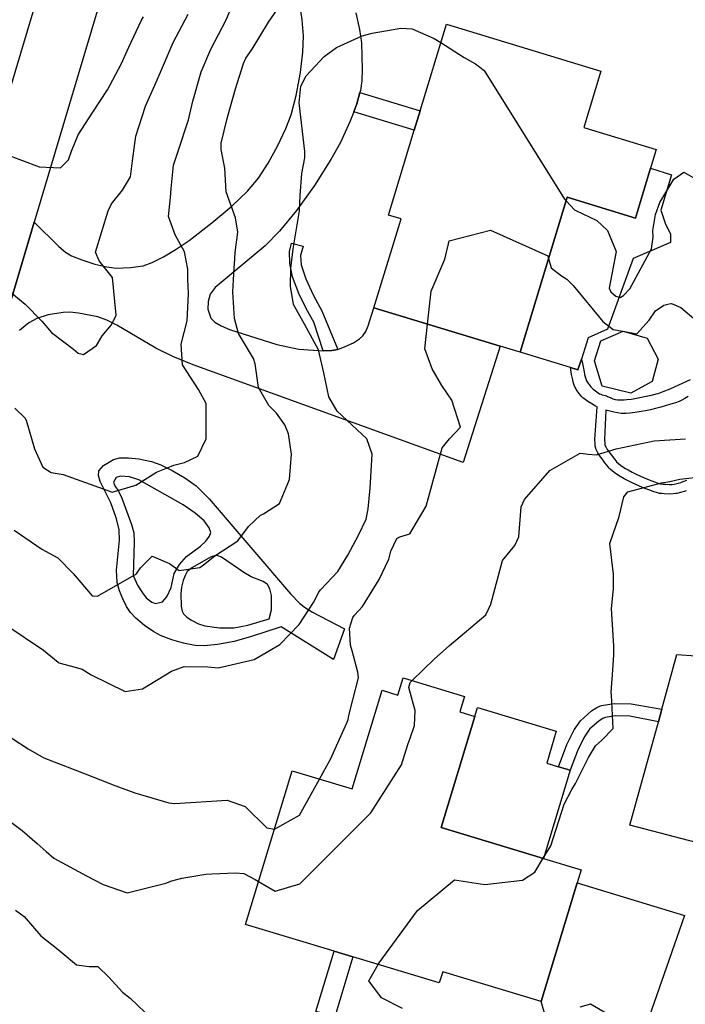
# Model space of a CAD drawing. Units: inches. Extents: x 1267759 to 1273759, y 465455 to 469455.
# Drawn here: x 1271494 to 1271664, y 465801 to 466053 of the extents above; entities that cross this region are included whole.
import ezdxf

# ---------------------------------------------------------------- set-up
doc = ezdxf.new("R2010")
doc.units = ezdxf.units.IN
doc.header["$MEASUREMENT"] = 0
for name, color, linetype, true_color in [('BLDG-Footprint', 7, 'Continuous', 0xd3fafd), ('CULTRL-Pad', 7, 'Continuous', 0xd3fafd), ('TRANS-Driveway', 7, 'Continuous', 0x7bfa15), ('TRANS-Non Street Sidewalk', 7, 'Continuous', 0x7bfa15), ('TRANS-Road', 7, 'Continuous', 0x7bfa15), ('Undefined', 7, 'Continuous', 0x27fa89)]:
    doc.layers.add(name, color=color, linetype=linetype, true_color=true_color)

msp = doc.modelspace()

# ---------------------------------------------------------------- linework, layer by layer
at = {"layer": 'BLDG-Footprint'}
for points in [[(1271655.43, 466014.71), (1271651.56, 466001.99), (1271634.1, 466007.3), (1271622.05, 465967.67), (1271616.92, 465969.23), (1271584.68, 465979.04), (1271591.6, 466001.79), (1271588.35, 466002.77), (1271594.94, 466024.44), (1271596.46, 466029.43), (1271603.19, 466051.56), (1271642.72, 466039.54), (1271638.34, 466025.14), (1271656.89, 466019.5)], [(1271655.85, 465960.19), (1271650.39, 465957.19), (1271643.06, 465959.03), (1271641.07, 465965.49), (1271642.67, 465970.59), (1271648.38, 465973.09), (1271654.59, 465971.25), (1271657.33, 465965.91)], [(1271592.13, 465884.45), (1271607.85, 465879.69), (1271606.65, 465875.71), (1271610.45, 465874.56), (1271601.87, 465846.19), (1271628.08, 465838.26), (1271637.68, 465835.35), (1271636.66, 465831.99), (1271627.48, 465801.64), (1271602.25, 465809.27), (1271601.37, 465806.39), (1271579.27, 465813.07), (1271574.47, 465814.52), (1271551.84, 465821.37), (1271563.73, 465860.66), (1271579.12, 465856), (1271586.76, 465881.25), (1271590.8, 465880.03)]]:
    msp.add_lwpolyline(points, close=True, dxfattribs=at)
at = {"layer": 'CULTRL-Pad'}
for points in [[(1271658.03, 466004.02), (1271659.13, 466000.72), (1271660.55, 465997.85), (1271660.55, 465995.78), (1271650.95, 465991.67), (1271644.41, 465973.58), (1271639.45, 465971.37), (1271637.74, 465965.95), (1271636.86, 465963.17), (1271634.93, 465963.76), (1271622.05, 465967.67), (1271634.1, 466007.3), (1271651.56, 466001.99), (1271655.43, 466014.71), (1271660.79, 466013.08)], [(1271634.9, 465860.79), (1271628.08, 465838.26), (1271601.87, 465846.19), (1271610.45, 465874.56), (1271611.15, 465876.85), (1271631.32, 465870.75), (1271628.86, 465862.61), (1271631.88, 465861.7)]]:
    msp.add_lwpolyline(points, close=True, dxfattribs=at)
msp.add_polyline3d([(1271694.1, 465890.79, 0), (1271693.73, 465888.82, 0), (1271693.73, 465886.3, 0), (1271694.19, 465884.17, 0), (1271694.9, 465883.1, 0), (1271696.11, 465881.92, 0), (1271697.06, 465881.71, 0), (1271699.64, 465881.91, 0), (1271687.97, 465836.9, 0), (1271650.11, 465846.71, 0), (1271657.42, 465873.19, 0), (1271658.32, 465876.44, 0), (1271662.15, 465890.35, 0), (1271666.96, 465890.02, 0), (1271669.7, 465890.56, 0), (1271673.06, 465891.76, 0), (1271675.12, 465892.91, 0), (1271676.59, 465894, 0), (1271677.45, 465895.3, 0), (1271678.85, 465899.12, 0), (1271695.02, 465894.11, 0)], close=True, dxfattribs=at)
at = {"layer": 'TRANS-Driveway'}
for points in [[(1271487.36, 465966.2), (1271497.73, 466000.94), (1271504.08, 465994.68), (1271505.74, 465993.31), (1271507.33, 465992.33), (1271509.93, 465991.27), (1271513.25, 465990.22), (1271516.31, 465989.5), (1271518.69, 465989.21), (1271522.41, 465989.31), (1271525.63, 465989.77), (1271527.9, 465990.62), (1271530.83, 465992.1), (1271534.11, 465994.06), (1271537.4, 465996.29), (1271543.23, 466000.74), (1271548.31, 466005.02), (1271552.32, 466008.87), (1271555.16, 466012.23), (1271557.59, 466016.01), (1271560.11, 466020.58), (1271562.16, 466024.88), (1271563.49, 466028.39), (1271564.78, 466033.35), (1271565.9, 466039.21), (1271566.52, 466044.4), (1271566.63, 466048.61), (1271566.3, 466052.66), (1271565.65, 466057.3)], [(1271580.06, 466054.47), (1271580.99, 466050.22), (1271581.47, 466046.78), (1271581.67, 466039.97), (1271581.55, 466037.08), (1271581.24, 466034.65), (1271581.09, 466034.1), (1271580.3, 466031.24), (1271579.5, 466029.14), (1271578.53, 466026.64), (1271576.08, 466021.35), (1271573.68, 466016.96), (1271569.44, 466010.33), (1271564.86, 466003.96), (1271560.53, 465998.63), (1271556.87, 465994.86), (1271544.04, 465984.23), (1271542.77, 465982.57), (1271542.27, 465980.69), (1271542.19, 465978.71), (1271542.95, 465976.4), (1271543.98, 465975.35), (1271545.55, 465974.41), (1271547.76, 465973.46), (1271559.85, 465969.63), (1271565.45, 465968.45), (1271571.67, 465968), (1271573.87, 465968.11), (1271575.46, 465968.42), (1271577.34, 465969.11), (1271579.43, 465970.11), (1271580.96, 465971.08), (1271581.83, 465971.87), (1271582.57, 465973), (1271583.22, 465974.45), (1271584.68, 465979.04), (1271616.92, 465969.23), (1271607.52, 465939.47), (1271538.44, 465964.48), (1271533.23, 465966.63), (1271528.84, 465968.76), (1271518.89, 465974.61), (1271516.35, 465975.85), (1271514.03, 465976.7), (1271509.12, 465977.68), (1271506.85, 465977.89), (1271505.17, 465977.88), (1271501.34, 465977.24), (1271498.42, 465976.35), (1271496.39, 465975.17), (1271493.98, 465973.2)], [(1271628.51, 465797.78), (1271627.48, 465801.64), (1271636.66, 465831.99), (1271664.11, 465823.63), (1271653.66, 465793.83)]]:
    msp.add_lwpolyline(points, dxfattribs=at)
at = {"layer": 'TRANS-Non Street Sidewalk'}
for points in [[(1271579.5, 466029.14), (1271580.3, 466031.24), (1271581.09, 466034.1), (1271596.46, 466029.43), (1271594.94, 466024.44)], [(1271575.46, 465968.42), (1271573.87, 465968.11), (1271571.67, 465968), (1271569.31, 465975.4), (1271567.44, 465978.67), (1271565.44, 465982.71), (1271563.81, 465986.99), (1271563.19, 465990.39), (1271563.07, 465993.41), (1271563.58, 465995.55), (1271566.6, 465994.79), (1271565.84, 465992.4), (1271566.09, 465990.01), (1271567.21, 465986.48), (1271569.21, 465982.19), (1271571.34, 465978.28)], [(1271658.32, 465876.44), (1271657.42, 465873.19), (1271650.16, 465874.62), (1271646.35, 465874.67), (1271643.81, 465874.28), (1271643.21, 465874.01), (1271642.25, 465873.4), (1271639.84, 465871.31), (1271638.6, 465869.52), (1271636.88, 465866.14), (1271634.9, 465860.79), (1271631.88, 465861.7), (1271633.97, 465867.41), (1271635.88, 465871.14), (1271637.46, 465873.44), (1271640.35, 465875.94), (1271641.69, 465876.8), (1271642.9, 465877.35), (1271646.14, 465877.84), (1271650.45, 465877.78)], [(1271574.63, 465797.71), (1271571.53, 465798.63), (1271569.8, 465799.07), (1271574.47, 465814.52), (1271579.27, 465813.07)]]:
    msp.add_lwpolyline(points, close=True, dxfattribs=at)
for points in [[(1271664.57, 465932.27), (1271664.02, 465932.09), (1271662.77, 465931.72), (1271662.14, 465931.56), (1271661.86, 465931.52), (1271661.2, 465931.45), (1271660.17, 465931.42), (1271658.94, 465931.47), (1271658.28, 465931.52), (1271657.73, 465931.6), (1271656.91, 465931.8), (1271656.29, 465931.99), (1271655.63, 465932.21), (1271654.96, 465932.46), (1271653.97, 465932.85), (1271652.56, 465933.47), (1271650.75, 465934.3), (1271649.73, 465934.8), (1271648.68, 465935.34), (1271647.65, 465935.91), (1271646.68, 465936.52), (1271646.09, 465936.93), (1271645.57, 465937.35), (1271645.12, 465937.78), (1271644.87, 465938.05), (1271644.32, 465938.71), (1271643.76, 465939.43), (1271643.05, 465940.41), (1271642.4, 465941.31), (1271641.93, 465941.99), (1271641.73, 465942.33), (1271641.56, 465942.65), (1271641.45, 465942.94), (1271641.39, 465943.18), (1271641.29, 465943.73), (1271641.23, 465944.36), (1271641.16, 465945.39), (1271641.75, 465953.75), (1271641.36, 465953.93), (1271640.4, 465954.46), (1271639.34, 465955.12), (1271638.67, 465955.59), (1271638.36, 465955.83), (1271638.09, 465956.06), (1271637.86, 465956.29), (1271637.39, 465956.83), (1271636.89, 465957.49), (1271636.43, 465958.17), (1271636.1, 465958.76), (1271636, 465958.99), (1271635.81, 465959.49), (1271635.65, 465960.05), (1271635.5, 465960.66), (1271635.23, 465961.99), (1271634.93, 465963.76), (1271636.86, 465963.17), (1271637.74, 465965.95), (1271637.99, 465964.76), (1271638.4, 465962.64), (1271638.54, 465962.01), (1271638.69, 465961.43), (1271638.86, 465960.88), (1271639.07, 465960.38), (1271639.31, 465959.91), (1271639.6, 465959.49), (1271640.15, 465958.86), (1271640.46, 465958.53), (1271640.74, 465958.26), (1271641.32, 465957.78), (1271641.67, 465957.52), (1271642.03, 465957.28), (1271642.38, 465957.07), (1271642.7, 465956.92), (1271643.06, 465956.81), (1271643.83, 465956.62), (1271644.11, 465956.52), (1271644.42, 465956.39), (1271645.11, 465956.09), (1271645.81, 465955.79), (1271646.13, 465955.67), (1271646.41, 465955.59), (1271646.96, 465955.51), (1271647.26, 465955.49), (1271647.93, 465955.48), (1271648.64, 465955.51), (1271649.33, 465955.56), (1271650.54, 465955.71), (1271652.29, 465956), (1271654.33, 465956.41), (1271655.97, 465956.79), (1271656.84, 465957.02), (1271657.34, 465957.17), (1271658.65, 465957.63), (1271660.41, 465958.33), (1271662.65, 465959.31), (1271665.68, 465960.7)], [(1271665.02, 465956.35), (1271664.22, 465955.87), (1271663.45, 465955.46), (1271662.7, 465955.12), (1271661.76, 465954.77), (1271660.64, 465954.4), (1271659.39, 465954.03), (1271658.06, 465953.66), (1271656.71, 465953.31), (1271655.38, 465952.99), (1271654.13, 465952.72), (1271653.01, 465952.51), (1271651.49, 465952.26), (1271650.14, 465952.07), (1271649.21, 465951.99), (1271648.68, 465951.99), (1271647.89, 465952.04), (1271646.99, 465952.17), (1271646.01, 465952.37), (1271644.99, 465952.61), (1271643.98, 465952.9), (1271643.61, 465945.37), (1271643.7, 465944.33), (1271643.75, 465944.03), (1271643.81, 465943.78), (1271643.94, 465943.47), (1271644.13, 465943.13), (1271644.36, 465942.78), (1271645.05, 465941.82), (1271646, 465940.56), (1271646.52, 465939.92), (1271646.75, 465939.66), (1271647.21, 465939.22), (1271647.74, 465938.8), (1271648.34, 465938.39), (1271648.99, 465937.98), (1271649.67, 465937.59), (1271650.72, 465937.04), (1271651.77, 465936.54), (1271653.59, 465935.69), (1271655.06, 465935.06), (1271656.42, 465934.54), (1271657.41, 465934.22), (1271657.99, 465934.07), (1271658.24, 465934.01), (1271658.52, 465933.97), (1271659.21, 465933.91), (1271660.19, 465933.87), (1271660.83, 465933.89), (1271661.48, 465933.94), (1271661.79, 465934), (1271662.15, 465934.09), (1271663.2, 465934.4), (1271663.76, 465934.59), (1271664.67, 465934.93)]]:
    msp.add_lwpolyline(points, dxfattribs=at)
for points in [[(1271533.09, 465937.46, 0), (1271536.3, 465935.56, 0), (1271539.18, 465933.53, 0), (1271542.56, 465930.21, 0), (1271563.33, 465905.92, 0), (1271565.71, 465903.43, 0), (1271567.16, 465902.29, 0), (1271568.92, 465901.19, 0), (1271577.12, 465896.92, 0), (1271574.36, 465889.12, 0), (1271560.91, 465897.44, 0), (1271553.34, 465894.98, 0), (1271548.95, 465893.75, 0), (1271544.67, 465892.93, 0), (1271541.28, 465892.57, 0), (1271538.96, 465892.72, 0), (1271535.96, 465893.29, 0), (1271532.97, 465894.12, 0), (1271530.2, 465895.16, 0), (1271528.36, 465896.16, 0), (1271526, 465897.81, 0), (1271523.8, 465899.66, 0), (1271522.37, 465901.15, 0), (1271521.35, 465902.68, 0), (1271520.4, 465904.63, 0), (1271519.59, 465906.69, 0), (1271518.98, 465908.84, 0), (1271518.81, 465911.96, 0), (1271519.55, 465919.59, 0), (1271519.53, 465922.32, 0), (1271518.77, 465925.36, 0), (1271517.33, 465929.15, 0), (1271514.64, 465934.64, 0), (1271514.2, 465936.17, 0), (1271514.29, 465937.36, 0), (1271515.51, 465938.68, 0), (1271518.05, 465940.24, 0), (1271519.62, 465940.66, 0), (1271521.85, 465940.72, 0), (1271524.54, 465940.4, 0), (1271527.77, 465939.7, 0), (1271530.15, 465938.88, 0)], [(1271527.89, 465903.73, 0), (1271528.83, 465903.39, 0), (1271530.56, 465903.84, 0), (1271531.68, 465905.12, 0), (1271532.77, 465907.53, 0), (1271533.59, 465911.11, 0), (1271534.95, 465913.41, 0), (1271536.72, 465915.49, 0), (1271540.29, 465918.11, 0), (1271541.69, 465919.4, 0), (1271542.6, 465920.66, 0), (1271542.97, 465921.59, 0), (1271542.56, 465922.8, 0), (1271541.24, 465924.6, 0), (1271538.96, 465926.54, 0), (1271535.83, 465928.65, 0), (1271524.56, 465935.06, 0), (1271522.11, 465935.85, 0), (1271519.81, 465936, 0), (1271518.76, 465935.63, 0), (1271518.06, 465934.48, 0), (1271518.41, 465933.5, 0), (1271519.33, 465932.16, 0), (1271520.22, 465930.35, 0), (1271522.65, 465923.63, 0), (1271523.22, 465921.53, 0), (1271523.37, 465919.12, 0), (1271523.08, 465910.56, 0), (1271524.23, 465908.13, 0), (1271525.43, 465906.13, 0), (1271526.41, 465904.89, 0)], [(1271535.25, 465906.02, 0), (1271535.35, 465902.74, 0), (1271535.62, 465901.5, 0), (1271535.94, 465900.8, 0), (1271536.78, 465899.96, 0), (1271538.02, 465899.14, 0), (1271539.78, 465898.26, 0), (1271541.38, 465897.71, 0), (1271545.15, 465897.2, 0), (1271548.85, 465897.21, 0), (1271552.37, 465897.93, 0), (1271557.85, 465899.53, 0), (1271558.46, 465901.81, 0), (1271558.47, 465905.49, 0), (1271558.01, 465907.15, 0), (1271557.41, 465908.33, 0), (1271556.37, 465909.04, 0), (1271553.27, 465910.24, 0), (1271551.38, 465911.35, 0), (1271545.69, 465915.26, 0), (1271544.72, 465915.66, 0), (1271544.16, 465915.72, 0), (1271542.85, 465915.24, 0), (1271538.22, 465912.65, 0), (1271536.92, 465911.59, 0), (1271536.35, 465910.61, 0), (1271535.87, 465909.32, 0), (1271535.44, 465907.58, 0)]]:
    msp.add_polyline3d(points, close=True, dxfattribs=at)
at = {"layer": 'TRANS-Road'}
for points in [[(1271487.93, 466023.05), (1271515.02, 466113.39), (1271558.83, 466267.44), (1271606.33, 466422.35), (1271644.02, 466560.22), (1271700.09, 466738.8), (1271760.09, 466941.45)], [(1271741.06, 466813.97), (1271740.17, 466810.99), (1271737.44, 466801.81), (1271731.35, 466781.36), (1271724.64, 466758.81), (1271682.98, 466618.91), (1271673.04, 466585.5), (1271671.26, 466579.53), (1271610.74, 466378.83), (1271601.17, 466347.11), (1271587.13, 466300.56), (1271551.85, 466182.31), (1271544.14, 466156.46), (1271531.88, 466115.39), (1271525.11, 466092.7), (1271497.73, 466000.94), (1271487.36, 465966.2)]]:
    msp.add_lwpolyline(points, dxfattribs=at)
at = {"layer": 'Undefined'}
msp.add_line((1271648.3, 465973.06, 260), (1271648.83, 465972.96, 260), dxfattribs=at)
for points, elevation in [([(1271492.84, 465953.36), (1271495.35, 465950.92), (1271495.68, 465950.29), (1271497.85, 465942.98), (1271500, 465938.31), (1271502.13, 465936.89), (1271505.18, 465936.45), (1271515.41, 465932.79), (1271517.75, 465931.92), (1271523.76, 465933.68), (1271529.08, 465937.01), (1271532.87, 465938.59), (1271533.47, 465938.78), (1271536.24, 465939.52), (1271539.65, 465941.13), (1271541.71, 465945.52), (1271541.76, 465954.6), (1271539.75, 465958.18), (1271535.7, 465964.5), (1271535.39, 465969.74), (1271536.93, 465975.71), (1271537.24, 465982.58), (1271537.1, 465986.33), (1271537.06, 465988.94), (1271536.2, 465993.35), (1271533.79, 465997.69), (1271532.13, 466002.43), (1271532.6, 466007.25), (1271532.79, 466009.58), (1271533.4, 466015.51), (1271534.6, 466019.14), (1271537.21, 466027.13), (1271538.32, 466031.91), (1271540.47, 466039.41), (1271542.93, 466045.22), (1271546.85, 466052.7), (1271550.12, 466060.42)], 254), ([(1271490.01, 466018.51), (1271499.02, 466015.11), (1271504.5, 466014.8), (1271506.54, 466016.87), (1271507.32, 466019.11), (1271509.02, 466023.3), (1271512.73, 466029.07), (1271516.5, 466034.78), (1271520, 466041.37), (1271521.97, 466045.73), (1271525.14, 466052.41), (1271525.69, 466053.44)], 250), ([(1271491.12, 465983.59), (1271495.45, 465979.99), (1271499.71, 465975.61), (1271502.15, 465972.72), (1271507.79, 465968.48), (1271509, 465967.46), (1271510.39, 465967.12), (1271513.73, 465969.42), (1271513.98, 465969.82), (1271515.16, 465971.89), (1271517.58, 465974.65), (1271518.7, 465977.12), (1271517.79, 465986.75), (1271514.37, 465991.07), (1271513.41, 465993.3), (1271516.68, 466003.87), (1271517.58, 466005.62), (1271520.35, 466009.16), (1271522.41, 466012.51), (1271522.95, 466016.64), (1271523.76, 466022.91), (1271526.22, 466030.62), (1271528.95, 466036.71), (1271530.8, 466041.13), (1271533.34, 466046.88), (1271537.16, 466054.15)], 252), ([(1271492.63, 465922.22), (1271499.71, 465917.35), (1271503.84, 465915.08), (1271507.73, 465911.08), (1271512.63, 465905.4), (1271513.94, 465905.3), (1271523.95, 465910.99), (1271524.97, 465912.59), (1271527.94, 465915.56), (1271532.39, 465913.64), (1271534.86, 465911.91), (1271540.11, 465912.61), (1271541.08, 465913.29), (1271543.94, 465915.66), (1271549.85, 465919.42), (1271552.6, 465923.12), (1271555.67, 465926.03), (1271556.42, 465926.4), (1271560.5, 465929.01), (1271563.04, 465935.11), (1271563.58, 465941.65), (1271562.79, 465946.83), (1271561.9, 465949.12), (1271559.7, 465952.12), (1271557.8, 465954.07), (1271555.13, 465958.67), (1271554.27, 465964.73), (1271553.86, 465966.06), (1271550.05, 465972.5), (1271549.02, 465976.35), (1271548.57, 465983.13), (1271548.93, 465989.27), (1271548.99, 465990.22), (1271549.13, 465993.17), (1271549.82, 465998.41), (1271549.28, 466002.05), (1271546.89, 466008.74), (1271546.52, 466014.74), (1271545.63, 466019.52), (1271545.59, 466021.17), (1271547.14, 466027.45), (1271549.22, 466035.04), (1271551.28, 466041.53), (1271551.94, 466042.84), (1271553.52, 466045.18), (1271557.68, 466052.11), (1271560, 466055.42)], 256), ([(1271490.53, 465897.97), (1271500.12, 465891.48), (1271503.91, 465888.4), (1271504.1, 465888.27), (1271507, 465887.51), (1271510.04, 465886.64), (1271512.3, 465885.22), (1271521.03, 465880.92), (1271525.47, 465881.58), (1271532.91, 465886.11), (1271536.15, 465887.36), (1271542.14, 465887.25), (1271544.82, 465886.95), (1271554.03, 465889.15), (1271560.57, 465892.95), (1271565.53, 465898.03), (1271569.21, 465903.7), (1271570.57, 465906.34), (1271571.03, 465906.92), (1271575.44, 465911.57), (1271577.97, 465915.83), (1271580.72, 465920.92), (1271582.66, 465924.97), (1271583.19, 465927.67), (1271583.73, 465932.89), (1271584.19, 465941.63), (1271582.84, 465945.51), (1271581.56, 465946.74), (1271575.28, 465952.61), (1271573.13, 465956.27), (1271571.85, 465962.38), (1271570.48, 465968.27), (1271566.88, 465974.86), (1271564.12, 465979.9), (1271563.34, 465984.58), (1271563.39, 465989.1), (1271564.02, 465994.15), (1271565.62, 466003.88), (1271565.83, 466007.77), (1271566.26, 466013.38), (1271566.98, 466017.42), (1271566.98, 466019.03), (1271565.52, 466031.42), (1271565.96, 466035.75), (1271567.37, 466038.34), (1271571.93, 466043.28), (1271575.12, 466045.63), (1271581.69, 466048.58), (1271584.2, 466049.28), (1271591.55, 466050.54), (1271594.45, 466050.39), (1271600.05, 466047.93), (1271601.76, 466046.85)], 258), ([(1271601.76, 466046.85), (1271607.77, 466043.07), (1271610.65, 466041.46), (1271612.87, 466039.7), (1271633.42, 466006.84), (1271633.83, 466006.4)], 258), ([(1271633.83, 466006.4), (1271635.98, 466004.08), (1271636.34, 466003.9), (1271641.7, 466001.39), (1271644.42, 465998.83), (1271646.65, 465993.46), (1271644.82, 465984.08), (1271645.3, 465983.16), (1271646.51, 465982), (1271647.63, 465981.71), (1271648.46, 465982.18), (1271650.15, 465983.92), (1271655.69, 465994.15), (1271656.05, 465997.11), (1271656.03, 465998.77), (1271656.65, 466002.86), (1271657.81, 466005.97), (1271661.39, 466011.96), (1271663.93, 466013.7), (1271666.88, 466012.06)], 258), ([(1271598.39, 465974.87), (1271599.3, 465983.3), (1271602.8, 465991.52), (1271603.71, 465995.39), (1271603.92, 465996.13), (1271614.48, 465998.91), (1271629.11, 465992.35), (1271629.32, 465991.59)], 260), ([(1271629.32, 465991.59), (1271629.72, 465990.16), (1271630, 465989.28), (1271632.6, 465987.25), (1271633.98, 465986.35), (1271635.6, 465984.75), (1271643.18, 465975.56), (1271645.86, 465973.5), (1271648.3, 465973.06)], 260), ([(1271648.83, 465972.96), (1271651.92, 465972.4), (1271655.07, 465975.85), (1271656.68, 465978.29), (1271658.82, 465979.68), (1271660.16, 465980.04), (1271660.82, 465980.12), (1271663.18, 465979.14), (1271670.83, 465972.63)], 260), ([(1271570.74, 465858.54), (1271573.56, 465863.62), (1271577.82, 465873.1), (1271578.07, 465873.77), (1271578.24, 465874.78), (1271579.31, 465878.81), (1271580.7, 465884.44), (1271580.56, 465885.84), (1271579.1, 465891.33), (1271578.69, 465892.79), (1271578.42, 465897.08), (1271579.28, 465899.89), (1271579.68, 465900.43), (1271581.75, 465902.7), (1271585.98, 465909.59), (1271588.49, 465914.79), (1271588.95, 465916.79), (1271590.52, 465920.08), (1271591.29, 465920.49), (1271593.89, 465921.27), (1271598.01, 465928.34), (1271602.09, 465943.26), (1271604, 465945.53), (1271606.77, 465948.5), (1271604.62, 465955.39), (1271602.03, 465959.16), (1271599.55, 465963.43), (1271597.72, 465968.58), (1271598.39, 465974.87)], 260), ([(1271594.47, 465883.74), (1271600.07, 465889.18), (1271603.98, 465892.66), (1271613.32, 465900.55), (1271614.6, 465903.29), (1271617.55, 465914.4), (1271620.69, 465918.26), (1271621.74, 465920.51), (1271622.35, 465928.12), (1271623.18, 465929.99), (1271629.64, 465937.42), (1271637.45, 465941.85), (1271639.43, 465941.63), (1271641.59, 465941.42), (1271646.61, 465942.97), (1271656.32, 465945.01), (1271664.36, 465945.55)], 262), ([(1271627.98, 465838.29), (1271629.91, 465841.49), (1271633.3, 465852.13), (1271635.31, 465855.89), (1271636.26, 465857.44), (1271639.58, 465864.01), (1271641.33, 465867.02), (1271642.98, 465868.52), (1271645.85, 465871.45), (1271645.4, 465879.95), (1271645.33, 465880.76), (1271645.65, 465885.17), (1271646.05, 465890.3), (1271645.99, 465892.56), (1271645.47, 465902.14), (1271645.97, 465907.17), (1271645.98, 465910.97), (1271645.02, 465918.78), (1271647.43, 465925.67), (1271648.59, 465930.68), (1271649.62, 465931.99), (1271658.25, 465934.26), (1271660.31, 465934.66), (1271662.95, 465935.2), (1271668.97, 465935.89)], 264), ([(1271555.16, 465832.33), (1271559.36, 465829.85), (1271565.74, 465831.73), (1271578.93, 465844.95), (1271583.9, 465849.88), (1271591.73, 465862.19), (1271593.35, 465867.36), (1271593.9, 465869.03), (1271595.04, 465872.19), (1271595.17, 465876.05), (1271593.63, 465881.93), (1271593.95, 465883.24), (1271594.47, 465883.74)], 262), ([(1271492.06, 465869.02), (1271496.19, 465866.28), (1271500.21, 465863.94), (1271508.85, 465860.62), (1271516.67, 465857.58), (1271517.69, 465857.16), (1271523.5, 465855.02), (1271532.19, 465852.43), (1271533.76, 465852.25), (1271547.16, 465853.18), (1271551.74, 465851.55), (1271557.28, 465846.1), (1271559.2, 465845.76)], 260), ([(1271559.2, 465845.76), (1271559.22, 465845.76), (1271565.61, 465849.28), (1271570.74, 465858.54)], 260), ([(1271489.89, 465848.94), (1271494.67, 465845.4), (1271498.54, 465842.05), (1271500.79, 465840), (1271502.75, 465838.29), (1271511.17, 465833.78), (1271515.42, 465831.57), (1271521.58, 465829.42), (1271531.4, 465831.91), (1271532.96, 465832.48), (1271535.5, 465833.16), (1271541.69, 465834.2), (1271543.18, 465834.32), (1271549.28, 465834.59), (1271551.4, 465834.37), (1271554.27, 465832.85), (1271555.16, 465832.33)], 262), ([(1271585.75, 465811.11), (1271586, 465811.55), (1271595.84, 465824.94), (1271605.23, 465832.76), (1271613.01, 465831.58), (1271622.67, 465832.69), (1271625.82, 465834.69), (1271627.98, 465838.29)], 264), ([(1271492.98, 465825.04), (1271495.21, 465823.42), (1271499.46, 465818.41), (1271503.91, 465814.93), (1271504.93, 465814.08), (1271508.58, 465811.02), (1271511.85, 465810.57), (1271514.05, 465810.57), (1271516.85, 465807.84), (1271520.33, 465804.05), (1271522.34, 465802.47), (1271528.01, 465797.05)], 264), ([(1271591.94, 465799.85), (1271586.63, 465802.62), (1271583.39, 465806.98), (1271585.75, 465811.11)], 264), ([(1271644.54, 465798.31), (1271640.07, 465800.95), (1271637.37, 465800.24)], 264)]:
    msp.add_lwpolyline(points, dxfattribs=dict(at, elevation=elevation))

doc.saveas('drawing.dxf')
